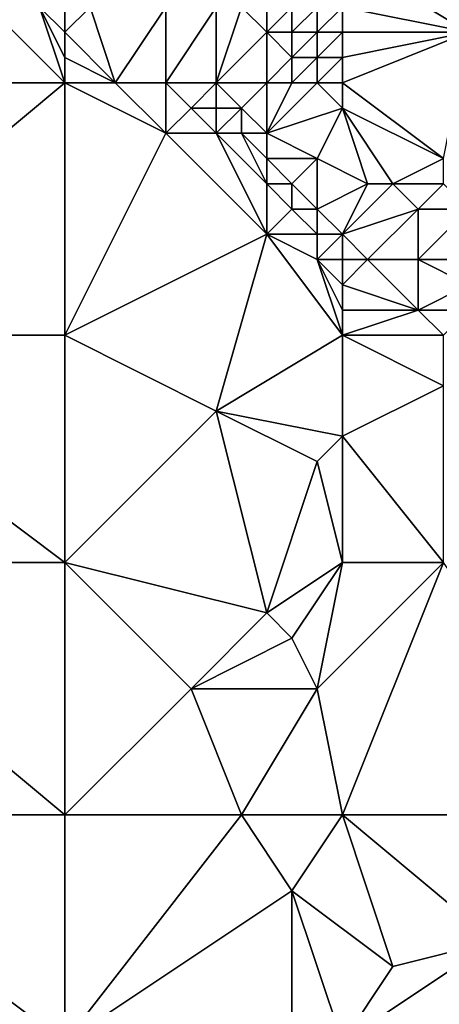
# Model space of a CAD drawing. Units: metres. Extents: x 73125 to 73750, y 354000 to 354500.
# Drawn here: x 73560 to 73577, y 354318 to 354356 of the extents above; entities that cross this region are included whole.
import ezdxf

# ---------------------------------------------------------------- set-up
doc = ezdxf.new("R2010")
doc.units = ezdxf.units.M
doc.layers.add('Terrain', color=15, linetype='Continuous')

msp = doc.modelspace()

# ---------------------------------------------------------------- linework, layer by layer
at = {"layer": 'Terrain'}
for points in [[(73573, 354359, 256.57), (73578, 354356, 256.56), (73580, 354360, 255.07), (73573, 354359, 256.57)], [(73573, 354357, 256.63), (73578, 354356, 256.56), (73573, 354359, 256.57), (73573, 354357, 256.63)], [(73562, 354354, 253.14), (73558, 354358, 253.17), (73550, 354354, 253.09), (73562, 354354, 253.14)], [(73562, 354354, 253.14), (73561, 354357, 253.29), (73558, 354358, 253.17), (73562, 354354, 253.14)], [(73562, 354354, 253.14), (73562, 354355, 253.19), (73561, 354357, 253.29), (73562, 354354, 253.14)], [(73562, 354355, 253.19), (73562, 354356, 253.25), (73561, 354357, 253.29), (73562, 354355, 253.19)], [(73562, 354356, 253.25), (73562, 354357, 253.51), (73561, 354357, 253.29), (73562, 354356, 253.25)], [(73562, 354356, 253.25), (73564, 354354, 253.21), (73563, 354357, 253.72), (73562, 354356, 253.25)], [(73562, 354356, 253.25), (73563, 354357, 253.72), (73562, 354357, 253.51), (73562, 354356, 253.25)], [(73564, 354354, 253.21), (73566, 354357, 254.93), (73563, 354357, 253.72), (73564, 354354, 253.21)], [(73566, 354354, 253.51), (73566, 354357, 254.93), (73564, 354354, 253.21), (73566, 354354, 253.51)], [(73568, 354354, 254.22), (73568, 354357, 255.88), (73566, 354354, 253.51), (73568, 354354, 254.22)], [(73566, 354354, 253.51), (73568, 354357, 255.88), (73566, 354357, 254.93), (73566, 354354, 253.51)], [(73568, 354354, 254.22), (73570, 354356, 256.16), (73569, 354357, 256.17), (73568, 354354, 254.22)], [(73568, 354354, 254.22), (73569, 354357, 256.17), (73568, 354357, 255.88), (73568, 354354, 254.22)], [(73570, 354356, 256.16), (73570, 354357, 256.43), (73569, 354357, 256.17), (73570, 354356, 256.16)], [(73571, 354356, 256.39), (73571, 354357, 256.52), (73570, 354356, 256.16), (73571, 354356, 256.39)], [(73570, 354356, 256.16), (73571, 354357, 256.52), (73570, 354357, 256.43), (73570, 354356, 256.16)], [(73572, 354356, 256.51), (73572, 354357, 256.56), (73571, 354356, 256.39), (73572, 354356, 256.51)], [(73571, 354356, 256.39), (73572, 354357, 256.56), (73571, 354357, 256.52), (73571, 354356, 256.39)], [(73573, 354356, 256.6), (73573, 354357, 256.63), (73572, 354356, 256.51), (73573, 354356, 256.6)], [(73572, 354356, 256.51), (73573, 354357, 256.63), (73572, 354357, 256.56), (73572, 354356, 256.51)], [(73573, 354356, 256.6), (73578, 354356, 256.56), (73573, 354357, 256.63), (73573, 354356, 256.6)], [(73562, 354355, 253.19), (73564, 354354, 253.21), (73562, 354356, 253.25), (73562, 354355, 253.19)], [(73570, 354354, 255.07), (73570, 354356, 256.16), (73568, 354354, 254.22), (73570, 354354, 255.07)], [(73570, 354354, 255.07), (73571, 354355, 256.14), (73570, 354356, 256.16), (73570, 354354, 255.07)], [(73571, 354355, 256.14), (73571, 354356, 256.39), (73570, 354356, 256.16), (73571, 354355, 256.14)], [(73572, 354355, 256.38), (73572, 354356, 256.51), (73571, 354355, 256.14), (73572, 354355, 256.38)], [(73571, 354355, 256.14), (73572, 354356, 256.51), (73571, 354356, 256.39), (73571, 354355, 256.14)], [(73573, 354355, 256.57), (73573, 354356, 256.6), (73572, 354355, 256.38), (73573, 354355, 256.57)], [(73572, 354355, 256.38), (73573, 354356, 256.6), (73572, 354356, 256.51), (73572, 354355, 256.38)], [(73573, 354354, 256.35), (73577, 354351, 256.48), (73578, 354356, 256.56), (73573, 354354, 256.35)], [(73573, 354354, 256.35), (73578, 354356, 256.56), (73573, 354355, 256.57), (73573, 354354, 256.35)], [(73573, 354355, 256.57), (73578, 354356, 256.56), (73573, 354356, 256.6), (73573, 354355, 256.57)], [(73562, 354354, 253.14), (73564, 354354, 253.21), (73562, 354355, 253.19), (73562, 354354, 253.14)], [(73571, 354354, 255.64), (73571, 354355, 256.14), (73570, 354354, 255.07), (73571, 354354, 255.64)], [(73572, 354354, 256.02), (73572, 354355, 256.38), (73571, 354354, 255.64), (73572, 354354, 256.02)], [(73571, 354354, 255.64), (73572, 354355, 256.38), (73571, 354355, 256.14), (73571, 354354, 255.64)], [(73573, 354354, 256.35), (73573, 354355, 256.57), (73572, 354354, 256.02), (73573, 354354, 256.35)], [(73572, 354354, 256.02), (73573, 354355, 256.57), (73572, 354355, 256.38), (73572, 354354, 256.02)], [(73562, 354344, 253.04), (73562, 354354, 253.14), (73550, 354344, 253.02), (73562, 354344, 253.04)], [(73562, 354354, 253.14), (73550, 354354, 253.09), (73550, 354344, 253.02), (73562, 354354, 253.14)], [(73562, 354344, 253.04), (73566, 354352, 253.19), (73562, 354354, 253.14), (73562, 354344, 253.04)], [(73566, 354352, 253.19), (73564, 354354, 253.21), (73562, 354354, 253.14), (73566, 354352, 253.19)], [(73566, 354352, 253.19), (73566, 354354, 253.51), (73564, 354354, 253.21), (73566, 354352, 253.19)], [(73566, 354352, 253.19), (73567, 354353, 253.51), (73566, 354354, 253.51), (73566, 354352, 253.19)], [(73567, 354353, 253.51), (73568, 354354, 254.22), (73566, 354354, 253.51), (73567, 354353, 253.51)], [(73568, 354353, 253.79), (73568, 354354, 254.22), (73567, 354353, 253.51), (73568, 354353, 253.79)], [(73569, 354353, 254.26), (73570, 354354, 255.07), (73568, 354354, 254.22), (73569, 354353, 254.26)], [(73569, 354353, 254.26), (73568, 354354, 254.22), (73568, 354353, 253.79), (73569, 354353, 254.26)], [(73570, 354352, 254.08), (73570, 354354, 255.07), (73569, 354353, 254.26), (73570, 354352, 254.08)], [(73570, 354352, 254.08), (73572, 354354, 256.02), (73571, 354354, 255.64), (73570, 354352, 254.08)], [(73570, 354352, 254.08), (73571, 354354, 255.64), (73570, 354354, 255.07), (73570, 354352, 254.08)], [(73570, 354352, 254.08), (73573, 354353, 255.99), (73572, 354354, 256.02), (73570, 354352, 254.08)], [(73573, 354353, 255.99), (73573, 354354, 256.35), (73572, 354354, 256.02), (73573, 354353, 255.99)], [(73573, 354353, 255.99), (73577, 354351, 256.48), (73573, 354354, 256.35), (73573, 354353, 255.99)], [(73568, 354352, 253.39), (73567, 354353, 253.51), (73566, 354352, 253.19), (73568, 354352, 253.39)], [(73568, 354352, 253.39), (73568, 354353, 253.79), (73567, 354353, 253.51), (73568, 354352, 253.39)], [(73569, 354352, 253.69), (73569, 354353, 254.26), (73568, 354352, 253.39), (73569, 354352, 253.69)], [(73568, 354352, 253.39), (73569, 354353, 254.26), (73568, 354353, 253.79), (73568, 354352, 253.39)], [(73570, 354352, 254.08), (73569, 354353, 254.26), (73569, 354352, 253.69), (73570, 354352, 254.08)], [(73572, 354351, 254.4), (73573, 354353, 255.99), (73570, 354352, 254.08), (73572, 354351, 254.4)], [(73572, 354351, 254.4), (73574, 354350, 254.77), (73573, 354353, 255.99), (73572, 354351, 254.4)], [(73573, 354353, 255.99), (73574, 354350, 254.77), (73575, 354350, 255.37), (73573, 354353, 255.99)], [(73573, 354353, 255.99), (73575, 354350, 255.37), (73577, 354351, 256.48), (73573, 354353, 255.99)], [(73562, 354344, 253.04), (73570, 354348, 253.13), (73566, 354352, 253.19), (73562, 354344, 253.04)], [(73570, 354348, 253.13), (73568, 354352, 253.39), (73566, 354352, 253.19), (73570, 354348, 253.13)], [(73570, 354348, 253.13), (73570, 354350, 253.35), (73568, 354352, 253.39), (73570, 354348, 253.13)], [(73570, 354350, 253.35), (73569, 354352, 253.69), (73568, 354352, 253.39), (73570, 354350, 253.35)], [(73570, 354350, 253.35), (73570, 354351, 253.67), (73569, 354352, 253.69), (73570, 354350, 253.35)], [(73570, 354351, 253.67), (73570, 354352, 254.08), (73569, 354352, 253.69), (73570, 354351, 253.67)], [(73572, 354351, 254.4), (73570, 354352, 254.08), (73570, 354351, 253.67), (73572, 354351, 254.4)], [(73571, 354350, 253.7), (73570, 354351, 253.67), (73570, 354350, 253.35), (73571, 354350, 253.7)], [(73571, 354350, 253.7), (73572, 354351, 254.4), (73570, 354351, 253.67), (73571, 354350, 253.7)], [(73572, 354349, 253.51), (73572, 354351, 254.4), (73571, 354350, 253.7), (73572, 354349, 253.51)], [(73572, 354349, 253.51), (73574, 354350, 254.77), (73572, 354351, 254.4), (73572, 354349, 253.51)], [(73577, 354350, 256.17), (73577, 354351, 256.48), (73575, 354350, 255.37), (73577, 354350, 256.17)], [(73570, 354348, 253.13), (73571, 354349, 253.32), (73570, 354350, 253.35), (73570, 354348, 253.13)], [(73571, 354349, 253.32), (73571, 354350, 253.7), (73570, 354350, 253.35), (73571, 354349, 253.32)], [(73572, 354349, 253.51), (73571, 354350, 253.7), (73571, 354349, 253.32), (73572, 354349, 253.51)], [(73573, 354348, 253.54), (73574, 354350, 254.77), (73572, 354349, 253.51), (73573, 354348, 253.54)], [(73573, 354348, 253.54), (73576, 354349, 255.12), (73575, 354350, 255.37), (73573, 354348, 253.54)], [(73573, 354348, 253.54), (73575, 354350, 255.37), (73574, 354350, 254.77), (73573, 354348, 253.54)], [(73576, 354349, 255.12), (73577, 354350, 256.17), (73575, 354350, 255.37), (73576, 354349, 255.12)], [(73578, 354349, 256.09), (73577, 354350, 256.17), (73576, 354349, 255.12), (73578, 354349, 256.09)], [(73572, 354348, 253.27), (73571, 354349, 253.32), (73570, 354348, 253.13), (73572, 354348, 253.27)], [(73572, 354348, 253.27), (73572, 354349, 253.51), (73571, 354349, 253.32), (73572, 354348, 253.27)], [(73573, 354348, 253.54), (73572, 354349, 253.51), (73572, 354348, 253.27), (73573, 354348, 253.54)], [(73573, 354348, 253.54), (73574, 354347, 253.42), (73576, 354349, 255.12), (73573, 354348, 253.54)], [(73576, 354347, 254.11), (73576, 354349, 255.12), (73574, 354347, 253.42), (73576, 354347, 254.11)], [(73578, 354347, 254.99), (73578, 354349, 256.09), (73576, 354347, 254.11), (73578, 354347, 254.99)], [(73576, 354347, 254.11), (73578, 354349, 256.09), (73576, 354349, 255.12), (73576, 354347, 254.11)], [(73562, 354344, 253.04), (73568, 354341, 253.08), (73570, 354348, 253.13), (73562, 354344, 253.04)], [(73573, 354344, 253.1), (73570, 354348, 253.13), (73568, 354341, 253.08), (73573, 354344, 253.1)], [(73573, 354344, 253.1), (73572, 354347, 253.16), (73570, 354348, 253.13), (73573, 354344, 253.1)], [(73572, 354347, 253.16), (73572, 354348, 253.27), (73570, 354348, 253.13), (73572, 354347, 253.16)], [(73573, 354347, 253.29), (73573, 354348, 253.54), (73572, 354347, 253.16), (73573, 354347, 253.29)], [(73572, 354347, 253.16), (73573, 354348, 253.54), (73572, 354348, 253.27), (73572, 354347, 253.16)], [(73573, 354347, 253.29), (73574, 354347, 253.42), (73573, 354348, 253.54), (73573, 354347, 253.29)], [(73573, 354344, 253.1), (73573, 354345, 253.1), (73572, 354347, 253.16), (73573, 354344, 253.1)], [(73573, 354345, 253.1), (73573, 354346, 253.19), (73572, 354347, 253.16), (73573, 354345, 253.1)], [(73573, 354346, 253.19), (73573, 354347, 253.29), (73572, 354347, 253.16), (73573, 354346, 253.19)], [(73573, 354346, 253.19), (73576, 354345, 253.37), (73574, 354347, 253.42), (73573, 354346, 253.19)], [(73573, 354346, 253.19), (73574, 354347, 253.42), (73573, 354347, 253.29), (73573, 354346, 253.19)], [(73576, 354345, 253.37), (73576, 354347, 254.11), (73574, 354347, 253.42), (73576, 354345, 253.37)], [(73576, 354345, 253.37), (73578, 354346, 254.44), (73576, 354347, 254.11), (73576, 354345, 253.37)], [(73578, 354346, 254.44), (73578, 354347, 254.99), (73576, 354347, 254.11), (73578, 354346, 254.44)], [(73573, 354345, 253.1), (73576, 354345, 253.37), (73573, 354346, 253.19), (73573, 354345, 253.1)], [(73578, 354345, 253.98), (73578, 354346, 254.44), (73576, 354345, 253.37), (73578, 354345, 253.98)], [(73573, 354344, 253.1), (73577, 354344, 253.35), (73576, 354345, 253.37), (73573, 354344, 253.1)], [(73573, 354344, 253.1), (73576, 354345, 253.37), (73573, 354345, 253.1), (73573, 354344, 253.1)], [(73577, 354344, 253.35), (73578, 354345, 253.98), (73576, 354345, 253.37), (73577, 354344, 253.35)], [(73550, 354344, 253.02), (73550, 354335, 253.16), (73562, 354335, 253.1), (73550, 354344, 253.02)], [(73562, 354344, 253.04), (73550, 354344, 253.02), (73562, 354335, 253.1), (73562, 354344, 253.04)], [(73562, 354344, 253.04), (73562, 354335, 253.1), (73568, 354341, 253.08), (73562, 354344, 253.04)], [(73573, 354344, 253.1), (73568, 354341, 253.08), (73573, 354340, 252.99), (73573, 354344, 253.1)], [(73573, 354344, 253.1), (73573, 354340, 252.99), (73577, 354342, 253.09), (73573, 354344, 253.1)], [(73573, 354344, 253.1), (73577, 354342, 253.09), (73577, 354344, 253.35), (73573, 354344, 253.1)], [(73573, 354340, 252.99), (73577, 354335, 252.91), (73577, 354342, 253.09), (73573, 354340, 252.99)], [(73562, 354335, 253.1), (73570, 354333, 253.04), (73568, 354341, 253.08), (73562, 354335, 253.1)], [(73572, 354339, 252.93), (73568, 354341, 253.08), (73570, 354333, 253.04), (73572, 354339, 252.93)], [(73572, 354339, 252.93), (73573, 354340, 252.99), (73568, 354341, 253.08), (73572, 354339, 252.93)], [(73573, 354335, 252.96), (73573, 354340, 252.99), (73572, 354339, 252.93), (73573, 354335, 252.96)], [(73573, 354335, 252.96), (73577, 354335, 252.91), (73573, 354340, 252.99), (73573, 354335, 252.96)], [(73573, 354335, 252.96), (73572, 354339, 252.93), (73570, 354333, 253.04), (73573, 354335, 252.96)], [(73562, 354325, 253.23), (73550, 354335, 253.16), (73550, 354325, 253.31), (73562, 354325, 253.23)], [(73562, 354335, 253.1), (73550, 354335, 253.16), (73562, 354325, 253.23), (73562, 354335, 253.1)], [(73562, 354335, 253.1), (73562, 354325, 253.23), (73567, 354330, 253.04), (73562, 354335, 253.1)], [(73562, 354335, 253.1), (73567, 354330, 253.04), (73570, 354333, 253.04), (73562, 354335, 253.1)], [(73573, 354335, 252.96), (73570, 354333, 253.04), (73571, 354332, 253.15), (73573, 354335, 252.96)], [(73573, 354335, 252.96), (73571, 354332, 253.15), (73572, 354330, 253.14), (73573, 354335, 252.96)], [(73573, 354325, 253.02), (73577, 354335, 252.91), (73572, 354330, 253.14), (73573, 354325, 253.02)], [(73573, 354335, 252.96), (73572, 354330, 253.14), (73577, 354335, 252.91), (73573, 354335, 252.96)], [(73573, 354325, 253.02), (73584, 354325, 252.93), (73577, 354335, 252.91), (73573, 354325, 253.02)], [(73567, 354330, 253.04), (73571, 354332, 253.15), (73570, 354333, 253.04), (73567, 354330, 253.04)], [(73572, 354330, 253.14), (73571, 354332, 253.15), (73567, 354330, 253.04), (73572, 354330, 253.14)], [(73562, 354325, 253.23), (73569, 354325, 253.21), (73567, 354330, 253.04), (73562, 354325, 253.23)], [(73569, 354325, 253.21), (73572, 354330, 253.14), (73567, 354330, 253.04), (73569, 354325, 253.21)], [(73573, 354325, 253.02), (73572, 354330, 253.14), (73569, 354325, 253.21), (73573, 354325, 253.02)], [(73550, 354325, 253.31), (73550, 354316, 253.33), (73562, 354316, 253.34), (73550, 354325, 253.31)], [(73562, 354325, 253.23), (73550, 354325, 253.31), (73562, 354316, 253.34), (73562, 354325, 253.23)], [(73562, 354325, 253.23), (73562, 354316, 253.34), (73569, 354325, 253.21), (73562, 354325, 253.23)], [(73569, 354325, 253.21), (73562, 354316, 253.34), (73571, 354322, 253.02), (73569, 354325, 253.21)], [(73573, 354325, 253.02), (73569, 354325, 253.21), (73571, 354322, 253.02), (73573, 354325, 253.02)], [(73573, 354325, 253.02), (73571, 354322, 253.02), (73575, 354319, 253.13), (73573, 354325, 253.02)], [(73573, 354325, 253.02), (73575, 354319, 253.13), (73579, 354320, 252.94), (73573, 354325, 253.02)], [(73573, 354325, 253.02), (73579, 354320, 252.94), (73584, 354325, 252.93), (73573, 354325, 253.02)], [(73571, 354315, 253.3), (73571, 354322, 253.02), (73562, 354316, 253.34), (73571, 354315, 253.3)], [(73571, 354315, 253.3), (73573, 354316, 253.04), (73571, 354322, 253.02), (73571, 354315, 253.3)], [(73573, 354316, 253.04), (73575, 354319, 253.13), (73571, 354322, 253.02), (73573, 354316, 253.04)], [(73573, 354316, 253.04), (73579, 354309, 252.96), (73579, 354320, 252.94), (73573, 354316, 253.04)], [(73573, 354316, 253.04), (73579, 354320, 252.94), (73575, 354319, 253.13), (73573, 354316, 253.04)]]:
    msp.add_3dface(points, dxfattribs=at)

doc.saveas('drawing.dxf')
